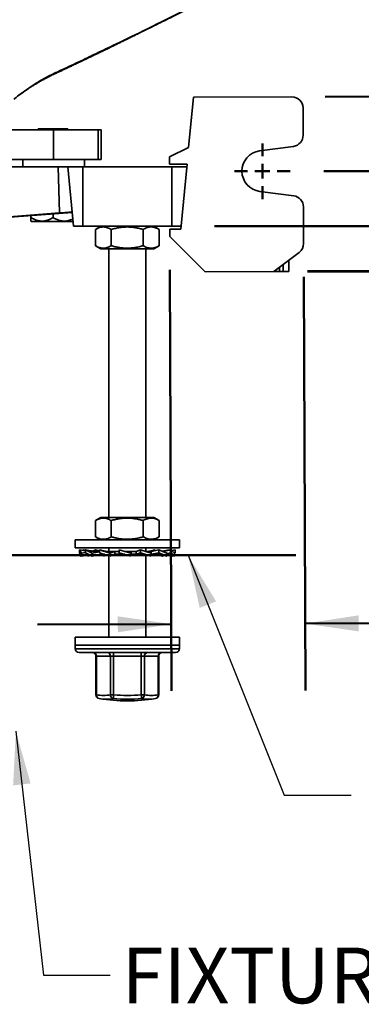
# Model space of a CAD drawing. Units: inches. Extents: x 0.2 to 8.4, y 0.1 to 10.9.
# Drawn here: x 3.4 to 4.1, y 5.7 to 7.5 of the extents above; entities that cross this region are included whole.
import ezdxf

# ---------------------------------------------------------------- set-up
doc = ezdxf.new("R2010")
doc.units = ezdxf.units.IN
doc.header["$MEASUREMENT"] = 0
doc.layers.add('WALL', color=7, linetype='Continuous', lineweight=50)
doc.styles.add('SLDTEXTSTYLE0', font='TXT', dxfattribs={"width": 0.605})
doc.dimstyles.new('SLDDIMSTYLE10', dxfattribs={"dimtxt": 0.101115, "dimasz": 0.1, "dimexe": 0, "dimexo": 0.0625, "dimgap": 0.025279, "dimtad": 0, "dimtih": 1, "dimtoh": 1, "dimdec": 6, "dimlfac": 9, "dimrnd": 1e-09, "dimzin": 12, "dimdsep": 46, "dimlunit": 5, "dimtxsty": 'SLDTEXTSTYLE0', "dimsah": 1, "dimcen": 0.09, "dimadec": 0, "dimazin": 3, "dimtfac": 1, "dimtdec": 3, "dimtmove": 0, "dimatfit": 0, "dimfxl": 0, "dimfrac": 2, "dimtolj": 1, "dimtzin": 12, "dimarcsym": 0})
doc.dimstyles.new('SLDDIMSTYLE5', dxfattribs={"dimtxt": 0.18, "dimasz": 0.1, "dimexe": 0, "dimexo": 0.0625, "dimgap": 0, "dimtad": 0, "dimtih": 1, "dimtoh": 1, "dimdec": 0, "dimrnd": 1e-09, "dimzin": 0, "dimdsep": 46, "dimlunit": 5, "dimtxsty": 'Standard', "dimsah": 1, "dimcen": 0.09, "dimadec": 0, "dimazin": 0, "dimtfac": 0.1, "dimtdec": 0, "dimtofl": 0, "dimtmove": 0, "dimatfit": 3, "dimfxl": 0, "dimfrac": 2, "dimtolj": 1, "dimtzin": 0, "dimarcsym": 0})
doc.dimstyles.new('SLDDIMSTYLE8', dxfattribs={"dimtxt": 0.101115, "dimasz": 0.1, "dimexe": 0, "dimexo": 0.0625, "dimgap": 0.025279, "dimtad": 0, "dimtih": 1, "dimtoh": 1, "dimdec": 0, "dimlfac": 9, "dimrnd": 1e-09, "dimzin": 12, "dimdsep": 46, "dimlunit": 5, "dimtxsty": 'SLDTEXTSTYLE0', "dimsah": 1, "dimcen": 0.09, "dimadec": 0, "dimazin": 3, "dimtfac": 1, "dimtdec": 3, "dimtmove": 0, "dimatfit": 0, "dimfxl": 0, "dimfrac": 2, "dimtolj": 1, "dimtzin": 12, "dimarcsym": 0})
doc.dimstyles.new('SLDDIMSTYLE9', dxfattribs={"dimtxt": 0.101115, "dimasz": 0.1, "dimexe": 0, "dimexo": 0.0625, "dimgap": 0.025279, "dimtad": 0, "dimtih": 1, "dimtoh": 1, "dimdec": 6, "dimlfac": 9, "dimrnd": 1e-09, "dimzin": 12, "dimdsep": 46, "dimlunit": 5, "dimtxsty": 'SLDTEXTSTYLE0', "dimsah": 1, "dimcen": 0.09, "dimadec": 0, "dimazin": 3, "dimtfac": 1, "dimtdec": 3, "dimtmove": 0, "dimatfit": 0, "dimfxl": 0, "dimfrac": 2, "dimtolj": 1, "dimtzin": 12, "dimarcsym": 0})

# ---------------------------------------------------------------- blocks, each defined once
blk = doc.blocks.new('_D_10')
at = {"layer": 'WALL'}
for p, q in [((5.422, 7.3721), (5.421, 7.6221)), ((4.0077, 7.3664), (5.547, 7.3726)), ((5.3455, 7.2089), (5.3108, 7.2089)), ((5.3108, 7.2089), (5.3108, 7.0536)), ((5.4998, 7.2089), (5.5345, 7.2089)), ((5.5345, 7.2089), (5.5345, 7.0536)), ((5.3108, 7.0536), (5.3455, 7.0536)), ((5.5345, 7.0536), (5.4998, 7.0536)), ((3.9743, 7.0399), (5.5483, 7.0462)), ((5.4233, 7.0457), (5.4243, 6.7957))]:
    blk.add_line(p, q, dxfattribs=at)
for points in [[(5.422, 7.3721), (5.4366, 7.4722), (5.4066, 7.4721)], [(5.4233, 7.0457), (5.4087, 6.9457), (5.4387, 6.9458)]]:
    blk.add_solid(points, dxfattribs=at)
at = {"layer": 'WALL', "attachment_point": 1, "style": 'SLDTEXTSTYLE0'}
for s, insert, char_height in [('3', (5.3841, 7.3664), 0.1042), ('75', (5.3455, 7.1879), 0.10417)]:
    blk.add_mtext(s, dxfattribs=dict(at, insert=insert, char_height=char_height))
blk = doc.blocks.new('_D_11')
at = {"layer": 'WALL'}
for p, q in [((4.9762, 7.2271), (4.9762, 7.4771)), ((4.0048, 7.2271), (5.1012, 7.2271)), ((3.9743, 7.0397), (5.1012, 7.0397)), ((4.9762, 6.5428), (4.9762, 7.0397)), ((5.1012, 6.5428), (4.9762, 6.5428)), ((5.2863, 6.5428), (5.2516, 6.5428)), ((5.2516, 6.5428), (5.2516, 6.3875)), ((5.4406, 6.5428), (5.4753, 6.5428)), ((5.4753, 6.5428), (5.4753, 6.3875)), ((5.2516, 6.3875), (5.2863, 6.3875)), ((5.4753, 6.3875), (5.4406, 6.3875))]:
    blk.add_line(p, q, dxfattribs=at)
for points in [[(4.9762, 7.2271), (4.9912, 7.3271), (4.9612, 7.3271)], [(4.9762, 7.0397), (4.9612, 6.9397), (4.9912, 6.9397)]]:
    blk.add_solid(points, dxfattribs=at)
at = {"layer": 'WALL', "char_height": 0.10417, "attachment_point": 1, "style": 'SLDTEXTSTYLE0'}
for s, insert in [('1 5/8', (5.2091, 6.7002)), ('43', (5.2863, 6.5218))]:
    blk.add_mtext(s, dxfattribs=dict(at, insert=insert))
blk = doc.blocks.new('_D_12')
at = {"layer": 'WALL'}
for p, q in [((3.7173, 7.0423), (3.7205, 6.255)), ((3.9674, 7.0295), (3.9705, 6.256)), ((3.72, 6.38), (3.47, 6.379)), ((3.97, 6.381), (4.2324, 6.3821)), ((4.3712, 6.3829), (4.3365, 6.3829)), ((4.3365, 6.3829), (4.3365, 6.2277)), ((4.5255, 6.3829), (4.5603, 6.3829)), ((4.5603, 6.3829), (4.5603, 6.2277)), ((4.3365, 6.2277), (4.3712, 6.2277)), ((4.5603, 6.2277), (4.5255, 6.2277))]:
    blk.add_line(p, q, dxfattribs=at)
for points in [[(3.72, 6.38), (3.6199, 6.3946), (3.62, 6.3646)], [(3.97, 6.381), (4.07, 6.3664), (4.0699, 6.3964)]]:
    blk.add_solid(points, dxfattribs=at)
at = {"layer": 'WALL', "char_height": 0.10417, "attachment_point": 1, "style": 'SLDTEXTSTYLE0'}
for s, insert in [('2 1/4', (4.2941, 6.5404)), ('57', (4.3712, 6.3619))]:
    blk.add_mtext(s, dxfattribs=dict(at, insert=insert))
blk = doc.blocks.new('_D_14')
at = {"layer": 'WALL'}
for p, q in [((4.2112, 7.124), (4.2112, 7.374)), ((3.8008, 7.124), (4.3362, 7.124)), ((4.002, 7.0398), (4.3362, 7.0398)), ((4.2112, 6.8144), (4.2112, 7.0398)), ((4.3362, 6.8144), (4.2112, 6.8144)), ((4.5136, 6.8144), (4.4789, 6.8144)), ((4.4789, 6.8144), (4.4789, 6.6591)), ((4.6679, 6.8144), (4.7027, 6.8144)), ((4.7027, 6.8144), (4.7027, 6.6591)), ((4.4789, 6.6591), (4.5136, 6.6591)), ((4.7027, 6.6591), (4.6679, 6.6591))]:
    blk.add_line(p, q, dxfattribs=at)
for points in [[(4.2112, 7.124), (4.2262, 7.224), (4.1962, 7.224)], [(4.2112, 7.0398), (4.1962, 6.9398), (4.2262, 6.9398)]]:
    blk.add_solid(points, dxfattribs=at)
at = {"layer": 'WALL', "char_height": 0.10417, "attachment_point": 1, "style": 'SLDTEXTSTYLE0'}
for s, insert in [('3/4', (4.4943, 6.9719)), ('19', (4.5136, 6.7934))]:
    blk.add_mtext(s, dxfattribs=dict(at, insert=insert))
blk = doc.blocks.new('SW_CENTERMARKSYMBOL_1')
at = {"layer": 'WALL', "color": 0}
for p, q in [((0, 0.0278), (0, 0.0521)), ((-0.0278, 0), (-0.0521, 0)), ((0, 0), (-0.0139, 0)), ((0, 0), (0, 0.0139)), ((0, 0), (0, -0.0139)), ((0, 0), (0.0139, 0)), ((0.0278, 0), (0.0521, 0)), ((0, -0.0278), (0, -0.0521))]:
    blk.add_line(p, q, dxfattribs=at)

msp = doc.modelspace()

# ---------------------------------------------------------------- linework, layer by layer
at = {"color": 7, "linetype": 'Continuous', "lineweight": 35}
for p, q in [((3.76114273, 7.36543863), (3.94516901, 7.36617956)), ((3.7522773, 7.27165218), (3.76114273, 7.36543863)), ((3.96629212, 7.29424984), (3.96608606, 7.34543027)), ((3.39315277, 7.30457888), (3.49966049, 7.30457888)), ((3.47104758, 7.30635666), (3.47104758, 7.30457888)), ((3.47104758, 7.30635666), (3.49882535, 7.30635666)), ((3.49882535, 7.30635666), (3.52660313, 7.30635666)), ((3.49966049, 7.30457888), (3.49966049, 7.24902333)), ((3.49966049, 7.30457888), (3.5829896, 7.30457888)), ((3.52660313, 7.30457888), (3.52660313, 7.30635666)), ((3.5829896, 7.30457888), (3.5829896, 7.24902333)), ((3.5829896, 7.30457888), (3.58910313, 7.30457888)), ((3.58910313, 7.30457888), (3.58910313, 7.24902333)), ((3.71645156, 7.25414668), (3.7522773, 7.27165218)), ((3.88502145, 7.26491354), (3.94826894, 7.27352301)), ((3.39315277, 7.24902333), (3.49966049, 7.24902333)), ((3.44249207, 7.23513444), (3.44249207, 7.24902333)), ((3.49966049, 7.24902333), (3.5829896, 7.24902333)), ((3.55785313, 7.23513444), (3.55785313, 7.24902333)), ((3.5829896, 7.24902333), (3.58910313, 7.24902333)), ((3.71650747, 7.24025791), (3.71645156, 7.25414668)), ((3.74932215, 7.24039003), (3.71650747, 7.24025791)), ((3.73782993, 7.11881499), (3.74932215, 7.24039003)), ((3.50832591, 7.23513444), (3.30197099, 7.23513444)), ((3.5111131, 7.14892514), (3.50832591, 7.23513444)), ((3.52660313, 7.23513444), (3.50832591, 7.23513444)), ((3.53710622, 7.12402333), (3.52660313, 7.23513444)), ((3.55438091, 7.23513444), (3.52660313, 7.23513444)), ((3.55438091, 7.12402333), (3.55438091, 7.23513444)), ((3.72104758, 7.23513444), (3.55438091, 7.23513444)), ((3.72104758, 7.12402333), (3.72104758, 7.23513444)), ((3.74882535, 7.23513444), (3.72104758, 7.23513444)), ((3.94864113, 7.18108254), (3.88532636, 7.18918244)), ((3.18547579, 7.12402333), (3.5111131, 7.14892514)), ((3.53464661, 7.15004329), (3.19254194, 7.12401331)), ((3.49882535, 7.14025281), (3.49882535, 7.14731773)), ((3.96683062, 7.1605015), (3.96710658, 7.0919601)), ((3.45715869, 7.14025281), (3.45715869, 7.1441474)), ((3.45715869, 7.13380076), (3.45826839, 7.13268999)), ((3.45826839, 7.13268999), (3.49882535, 7.13268999)), ((3.49882535, 7.13268999), (3.53628698, 7.13268999)), ((3.55438091, 7.12402333), (3.53710622, 7.12402333)), ((3.72104758, 7.12402333), (3.55438091, 7.12402333)), ((3.57805531, 7.08769879), (3.57805531, 7.11812565)), ((3.5882698, 7.12402333), (3.57820315, 7.11821135)), ((3.60765472, 7.08769879), (3.60765472, 7.11812565)), ((3.66731366, 7.08769879), (3.66731366, 7.11812565)), ((3.69722533, 7.11821135), (3.68715869, 7.12402333)), ((3.69737318, 7.11812565), (3.6972215, 7.11820471)), ((3.69737318, 7.08769879), (3.69737318, 7.11812565)), ((3.71699676, 7.11873112), (3.73782993, 7.11881499)), ((3.71705268, 7.10484234), (3.71699676, 7.11873112)), ((3.73832226, 7.12402333), (3.72104758, 7.12402333)), ((3.78328999, 7.03913627), (3.71705268, 7.10484234)), ((3.57820366, 7.08761279), (3.5882698, 7.08180111)), ((3.68715869, 7.08180111), (3.5882698, 7.08180111)), ((3.60299202, 7.08180111), (3.60299202, 6.57957888)), ((3.67243647, 6.57957888), (3.67243647, 7.08180111)), ((3.68715869, 7.08180111), (3.69722482, 7.08761279)), ((3.69722148, 7.08761859), (3.69737318, 7.08769879)), ((3.91176117, 7.03965352), (3.95884041, 7.07526002)), ((3.93945484, 7.06059852), (3.93953872, 7.03976535)), ((3.78328999, 7.03913627), (3.91176117, 7.03965352)), ((3.92217775, 7.03969546), (3.91176117, 7.03965352)), ((3.92912214, 7.03972342), (3.92217775, 7.03969546)), ((3.93953872, 7.03976535), (3.92912214, 7.03972342)), ((3.5882698, 6.57957888), (3.57820315, 6.5737669)), ((3.68715869, 6.57957888), (3.5882698, 6.57957888)), ((3.69722533, 6.5737669), (3.68715869, 6.57957888)), ((3.57805531, 6.54325434), (3.57805531, 6.5736812)), ((3.60765472, 6.54325434), (3.60765472, 6.5736812)), ((3.66731366, 6.54325434), (3.66731366, 6.5736812)), ((3.69737318, 6.5736812), (3.6972215, 6.57376027)), ((3.69737318, 6.54325434), (3.69737318, 6.5736812)), ((3.54049202, 6.53735666), (3.54049202, 6.52235666)), ((3.73493647, 6.53735666), (3.54049202, 6.53735666)), ((3.57820366, 6.54316835), (3.5882698, 6.53735666)), ((3.68715869, 6.53735666), (3.69722482, 6.54316835)), ((3.69722148, 6.54317415), (3.69737318, 6.54325434)), ((3.73493647, 6.52235666), (3.73493647, 6.53735666)), ((3.73493647, 6.52235666), (3.54049202, 6.52235666)), ((3.55234899, 6.5125893), (3.5485487, 6.51893444)), ((3.5485487, 6.51893444), (3.5593774, 6.51710699)), ((3.5485487, 6.51893444), (3.5485487, 6.51361291)), ((3.55444977, 6.51793857), (3.55538033, 6.51893444)), ((3.55538033, 6.51893444), (3.5593774, 6.51824434)), ((3.57215434, 6.5125893), (3.5593774, 6.51893444)), ((3.5593774, 6.51893444), (3.56878976, 6.51700785)), ((3.5593774, 6.51893444), (3.5593774, 6.51361291)), ((3.57261363, 6.51634735), (3.5785192, 6.51893444)), ((3.5785192, 6.51893444), (3.58572168, 6.51733789)), ((3.60494464, 6.5125893), (3.58572168, 6.51893444)), ((3.58572168, 6.51893444), (3.58572168, 6.51361291)), ((3.60299202, 6.52235666), (3.60299202, 6.51571622)), ((3.64422536, 6.5125893), (3.62236371, 6.51893444)), ((3.62236371, 6.51893444), (3.62236371, 6.51361291)), ((3.66204611, 6.51893444), (3.65438589, 6.51565666)), ((3.66204611, 6.51893444), (3.66204611, 6.51361291)), ((3.68221647, 6.5125893), (3.66204611, 6.51893444)), ((3.67243647, 6.51566587), (3.67243647, 6.52235666)), ((3.68970681, 6.51893444), (3.68027403, 6.51565666)), ((3.69690928, 6.51893444), (3.68212235, 6.51565666)), ((3.68829992, 6.51847005), (3.68970681, 6.51893444)), ((3.68970681, 6.51893444), (3.68970681, 6.51733789)), ((3.71139337, 6.5125893), (3.69690928, 6.51893444)), ((3.69690928, 6.51893444), (3.69690928, 6.51361291)), ((3.71605108, 6.51893444), (3.70300496, 6.51626406)), ((3.72004815, 6.51893444), (3.70345059, 6.51606884)), ((3.71605108, 6.51893444), (3.71605108, 6.51824434)), ((3.72597722, 6.5125893), (3.72004815, 6.51893444)), ((3.72004815, 6.51893444), (3.72004815, 6.51361291)), ((3.72687978, 6.51893444), (3.72097871, 6.51793857)), ((3.72687978, 6.51893444), (3.72687978, 6.51361291)), ((3.5485487, 6.51361291), (3.55234899, 6.50726777)), ((3.54945127, 6.50726777), (3.54945127, 6.51210595)), ((3.54945127, 6.50726777), (3.55207743, 6.50772118)), ((3.55234899, 6.5125893), (3.5593774, 6.51369927)), ((3.55234899, 6.50726777), (3.55234899, 6.5125893)), ((3.55234899, 6.50726777), (3.56713103, 6.50976239)), ((3.5593774, 6.51361291), (3.57215434, 6.50726777)), ((3.56403511, 6.50726777), (3.56403511, 6.50923992)), ((3.56403511, 6.50726777), (3.56964867, 6.50851211)), ((3.57215434, 6.5125893), (3.58572168, 6.51518809)), ((3.57215434, 6.50726777), (3.57215434, 6.5125893)), ((3.57215434, 6.50726777), (3.58816793, 6.51054555)), ((3.58572168, 6.51565666), (3.5810899, 6.51565666)), ((3.58572168, 6.51361291), (3.60494464, 6.50726777)), ((3.58796474, 6.51054555), (3.58796474, 6.51287252)), ((3.59501443, 6.51054555), (3.58796474, 6.51054555)), ((3.59321202, 6.50726777), (3.59321202, 6.51054555)), ((3.59321202, 6.50726777), (3.5983213, 6.50945401)), ((3.59589969, 6.50811325), (3.59321202, 6.50726777)), ((3.60299202, 6.50791229), (3.60299202, 6.35568999)), ((3.62236371, 6.51565666), (3.60455369, 6.51565666)), ((3.60494464, 6.5125893), (3.61425773, 6.51561774)), ((3.60494464, 6.50726777), (3.60494464, 6.5125893)), ((3.60494464, 6.50726777), (3.61437742, 6.51054555)), ((3.61425773, 6.51054555), (3.61425773, 6.51561774)), ((3.63293206, 6.51054555), (3.61425773, 6.51054555)), ((3.62236371, 6.51361291), (3.64422536, 6.50726777)), ((3.62236371, 6.51361291), (3.62333493, 6.51058447)), ((3.63452292, 6.51567323), (3.63273747, 6.51592355)), ((3.65448308, 6.51565666), (3.63458534, 6.51565666)), ((3.64422536, 6.5125893), (3.64519657, 6.51561774)), ((3.64422536, 6.50726777), (3.64422536, 6.5125893)), ((3.64422536, 6.50726777), (3.64520905, 6.51054555)), ((3.64519657, 6.51054555), (3.64519657, 6.51561774)), ((3.66456783, 6.51054555), (3.64519657, 6.51054555)), ((3.65448308, 6.51565666), (3.65448308, 6.51058447)), ((3.66204611, 6.51361291), (3.65448308, 6.51058447)), ((3.66204611, 6.51361291), (3.68221647, 6.50726777)), ((3.67243647, 6.35568999), (3.67243647, 6.50983458)), ((3.67600077, 6.50908881), (3.67243647, 6.50791229)), ((3.68230997, 6.51565666), (3.67246573, 6.51565666)), ((3.67465344, 6.51561774), (3.67263125, 6.51560459)), ((3.68221647, 6.5125893), (3.67465344, 6.51561774)), ((3.68221647, 6.50726777), (3.68221647, 6.5125893)), ((3.6899566, 6.51054555), (3.68221647, 6.51054555)), ((3.68230997, 6.51565666), (3.68230997, 6.51058447)), ((3.69690928, 6.51361291), (3.68230997, 6.51058447)), ((3.70327415, 6.50726777), (3.68726056, 6.51054555)), ((3.69690928, 6.51361291), (3.71139337, 6.50726777)), ((3.70577982, 6.50851211), (3.70327415, 6.50726777)), ((3.71139337, 6.50726777), (3.70408869, 6.50888698)), ((3.72004815, 6.51361291), (3.71139337, 6.51221457)), ((3.71139337, 6.50726777), (3.71139337, 6.5125893)), ((3.72597722, 6.50726777), (3.71139337, 6.5097857)), ((3.7230795, 6.50726777), (3.71139337, 6.50923992)), ((3.72004815, 6.51361291), (3.72597722, 6.50726777)), ((3.72335106, 6.50772118), (3.7230795, 6.50726777)), ((3.72687978, 6.51361291), (3.72525979, 6.51335707)), ((3.72687978, 6.51361291), (3.72597722, 6.51210595)), ((3.72597722, 6.50726777), (3.72597722, 6.5125893)), ((3.54049202, 6.35568999), (3.54049202, 6.34068999)), ((3.73362869, 6.35568999), (3.54049202, 6.35568999)), ((3.73493647, 6.35568999), (3.73362869, 6.35568999)), ((3.73493647, 6.34068999), (3.73493647, 6.35568999)), ((3.54049202, 6.34068999), (3.54049202, 6.33374555)), ((3.73362869, 6.34068999), (3.54049202, 6.34068999)), ((3.54049202, 6.34068999), (3.63771424, 6.34068999)), ((3.63771424, 6.34068999), (3.73493647, 6.34068999)), ((3.73493647, 6.34068999), (3.73362869, 6.34068999)), ((3.73493647, 6.33374555), (3.73493647, 6.34068999)), ((3.54743647, 6.32680111), (3.63771424, 6.32680111)), ((3.57912954, 6.31985666), (3.57912954, 6.24757893)), ((3.6060947, 6.31985666), (3.58007544, 6.31985666)), ((3.58007544, 6.31985666), (3.58007544, 6.24757893)), ((3.6060947, 6.31985666), (3.61212417, 6.31985666)), ((3.6060947, 6.24757893), (3.6060947, 6.31985666)), ((3.66376443, 6.31985666), (3.61212417, 6.31985666)), ((3.61212417, 6.31985666), (3.61212417, 6.24757893)), ((3.63771424, 6.32680111), (3.72799202, 6.32680111)), ((3.66376443, 6.31985666), (3.66976297, 6.31985666)), ((3.66376443, 6.24757893), (3.66376443, 6.31985666)), ((3.66976297, 6.31985666), (3.66976297, 6.24757893)), ((3.69538397, 6.31985666), (3.66976297, 6.31985666)), ((3.69538397, 6.24757893), (3.69538397, 6.31985666)), ((3.69629895, 6.24757893), (3.69629895, 6.31985666)), ((3.6060947, 6.24757893), (3.61212417, 6.24757893)), ((3.66376443, 6.24757893), (3.66976297, 6.24757893)), ((3.58497525, 6.24072195), (3.58510944, 6.2407004)), ((3.69045323, 6.24072195), (3.69031905, 6.2407004))]:
    msp.add_line(p, q, dxfattribs=at)
at = {"color": 8, "linetype": 'Continuous', "lineweight": 35}
for p, q in [((3.92214629, 7.04750789), (3.92217775, 7.03969546)), ((3.92912214, 7.03972342), (3.92906971, 7.05274414)), ((3.54049202, 6.33374555), (3.63771424, 6.33374555)), ((3.57912954, 6.31985666), (3.58007544, 6.31985666)), ((3.63771424, 6.33374555), (3.73493647, 6.33374555)), ((3.69538397, 6.31985666), (3.69629895, 6.31985666)), ((3.57912954, 6.24757893), (3.58007544, 6.24757893)), ((3.69538397, 6.24757893), (3.69629895, 6.24757893))]:
    msp.add_line(p, q, dxfattribs=at)
at = {"color": 7, "linetype": 'Continuous', "lineweight": 35}
for centre, radius, start, end in [((3.94525289, 7.34534639), 0.02083333, 0.23068276, 90.23068276), ((3.94545895, 7.29416596), 0.02083333, 277.75165098, 0.23068276), ((3.8901731, 7.22706812), 0.03819444, 97.75165098, 262.70971453), ((3.94599745, 7.16041763), 0.02083333, 0.23068276, 82.70971453), ((3.94627341, 7.09187623), 0.02083333, 307.1005804, 0.23068276), ((3.54743647, 6.33374555), 0.00694444, 180, 270), ((3.57218509, 6.31985666), 0.00694444, 0, 90), ((3.57356665, 6.3202974), 0.00652369, 356.12615426, 85.51412929), ((3.59958592, 6.3202974), 0.00652369, 356.12615426, 85.51412929), ((4.00205279, 6.32159274), 0.38993249, 179.23467171, 180.25509594), ((4.05369305, 6.32159274), 0.38993249, 179.23467171, 180.25509594), ((3.67628464, 6.32028401), 0.00653565, 94.31904497, 183.74910553), ((3.70190564, 6.32028401), 0.00653565, 94.31904497, 183.74910553), ((3.70324339, 6.31985666), 0.00694444, 90, 180), ((3.72799202, 6.33374555), 0.00694444, 270, 0), ((3.58607398, 6.24757893), 0.00694444, 180, 260.8268453), ((3.58640406, 6.24692207), 0.00636262, 174.07442238, 257.02282108), ((3.59308507, 6.32907325), 0.08252621, 260.92991985, 279.07008015), ((3.61309986, 6.24755314), 0.00700521, 179.78906611, 257.20207794), ((3.09094803, 6.28790983), 0.5227343, 354.82078798, 355.57501893), ((3.6379443, 6.56985026), 0.32330402, 265.4192909, 274.5807091), ((3.14393101, 6.20450566), 0.52161489, 3.98131258, 4.73669401), ((3.66275621, 6.24755946), 0.00700679, 282.62022907, 0.15920408), ((3.68257347, 6.32658449), 0.08003741, 260.78983049, 279.21016951), ((3.68904339, 6.24693704), 0.00637299, 282.78079438, 5.78061598), ((3.68935451, 6.24757893), 0.00694444, 279.1731547, 0), ((3.59826168, 6.3239502), 0.08428209, 260.92991985, 279.07008015), ((3.63771424, 6.56985666), 0.33333333, 260.91994071, 279.08005929), ((3.63791761, 6.56985013), 0.33018283, 265.4192909, 274.5807091)]:
    msp.add_arc(centre, radius, start, end, dxfattribs=at)
at = {"color": 8, "linetype": 'Continuous', "lineweight": 35}
msp.add_arc((3.6773699, 6.32140444), 0.0817363, 260.78956449, 279.1155403, dxfattribs=at)
at = {"color": 7, "linetype": 'Continuous', "lineweight": 35}
msp.add_ellipse((3.49859717, 7.14892514), major_axis=(0.03592681, 0.00241543), ratio=0.0248592348, start_param=5.0665518422, end_param=6.2838595764, dxfattribs=at)
at = {"color": 8, "linetype": 'Continuous', "lineweight": 35}
for points, knots in [([(3.85986582, 7.58582103), (3.8429747, 7.57726475), (3.80960059, 7.56035894), (3.7596888, 7.53524595), (3.71011566, 7.51049892), (3.66044461, 7.48597382), (3.6155402, 7.46409779), (3.57541386, 7.44485122), (3.54796608, 7.43180858), (3.52828466, 7.42265234), (3.51645131, 7.41718652), (3.50465852, 7.41161492), (3.49295872, 7.40583476), (3.48140482, 7.3997403), (3.4701022, 7.39322843), (3.45908767, 7.38627561), (3.44829754, 7.37896409), (3.43778558, 7.37118987), (3.43021779, 7.36539009), (3.42633496, 7.36199608), (3.42574518, 7.36148054)], [0, 0, 0, 0, 0.1161180881, 0.22943055, 0.3427428865, 0.4560637383, 0.5693843562, 0.6493382819, 0.7292921198, 0.7559670145, 0.7826646424, 0.8093589338, 0.83603108, 0.8626775824, 0.8893183752, 0.9157121987, 0.942105659, 0.9686739606, 0.9952416821, 1, 1, 1, 1]), ([(3.50642193, 7.41251746), (3.50642201, 7.41251749), (3.51806612, 7.41791731), (3.54130571, 7.42876798), (3.57604671, 7.44520817), (3.6213348, 7.46693561), (3.67709961, 7.4941676), (3.74324658, 7.52702054), (3.80413157, 7.55762026), (3.84296367, 7.57728389), (3.85982063, 7.58581984)], [0, 0, 0, 0, 0.00000066, 0.0977459482, 0.1954941502, 0.2932414502, 0.4808533039, 0.6684682399, 0.8560825323, 1, 1, 1, 1])]:
    msp.add_open_spline(points, degree=3, knots=knots, dxfattribs=at)
at = {"color": 7, "linetype": 'Continuous', "lineweight": 35}
for points, knots in [([(3.43664041, 7.37023642), (3.43725745, 7.37069103), (3.43893925, 7.3719301), (3.44182239, 7.37400764), (3.44543366, 7.376555), (3.4494304, 7.37929821), (3.45356046, 7.38205079), (3.45756464, 7.38464144), (3.46118677, 7.38692328), (3.46439668, 7.38889824), (3.46718326, 7.39057784), (3.469463, 7.39192807), (3.47128982, 7.39299528), (3.47278236, 7.39385802), (3.47433048, 7.39474452), (3.47621323, 7.39581106), (3.47864303, 7.39716776), (3.4816398, 7.398811), (3.48514214, 7.40069023), (3.48888602, 7.40264996), (3.49304793, 7.4047748), (3.49727928, 7.40687538), (3.50145648, 7.40889234), (3.50509932, 7.41060031), (3.50840508, 7.41214766), (3.51243557, 7.41403849), (3.51737394, 7.41635924), (3.52337588, 7.41918687), (3.52982816, 7.42223423), (3.53694944, 7.42560665), (3.54462886, 7.42925407), (3.55283559, 7.43316383), (3.5615392, 7.43732328), (3.5701722, 7.44146255), (3.57853076, 7.44548242), (3.58613573, 7.44914976), (3.59301885, 7.45247734), (3.5989488, 7.4553501), (3.60396845, 7.45778604), (3.6083433, 7.45991221), (3.61207247, 7.46172686), (3.61515518, 7.4632285), (3.61782327, 7.46452925), (3.62040415, 7.46578842), (3.62325494, 7.46718038), (3.62649992, 7.46876623), (3.63016775, 7.47056053), (3.63425105, 7.47256032), (3.63964476, 7.47520507), (3.64641508, 7.47853042), (3.65463658, 7.48257716), (3.66371779, 7.48705701), (3.67369217, 7.49198924), (3.68459363, 7.49739355), (3.69622333, 7.50317373), (3.70858528, 7.50933377), (3.72032893, 7.51520085), (3.73133734, 7.52071251), (3.74147531, 7.52579746), (3.751783, 7.53097648), (3.76201554, 7.53612659), (3.77194884, 7.5411341), (3.78153478, 7.54597367), (3.79185469, 7.55119104), (3.80280136, 7.55673384), (3.81426592, 7.56254873), (3.82506211, 7.56803373), (3.83524908, 7.57321775), (3.8448122, 7.57809346), (3.85298898, 7.58226919), (3.85793994, 7.58480541), (3.8599256, 7.5858226)], [0, 0, 0, 0, 0.0048128845, 0.0131178953, 0.0225089302, 0.0330079692, 0.0442942585, 0.0546526515, 0.0639312982, 0.0721191076, 0.0792069677, 0.0851876374, 0.0894952088, 0.0931349249, 0.096526015, 0.1012284615, 0.1073939307, 0.1148793268, 0.123788606, 0.1336510799, 0.1428143037, 0.154448776, 0.1643793376, 0.1726278892, 0.1799172181, 0.1872613822, 0.200539658, 0.2140456585, 0.2286989338, 0.2451062599, 0.2632749785, 0.2818286834, 0.3019308416, 0.3235891617, 0.3417035212, 0.359946513, 0.3764087494, 0.3895351456, 0.4011740341, 0.4113215927, 0.419974466, 0.4271297782, 0.4327851488, 0.4385574102, 0.4451154854, 0.4526567977, 0.4611831426, 0.4706965544, 0.481143805, 0.4988232092, 0.5179640832, 0.5385733201, 0.5622925572, 0.5877158689, 0.6148539059, 0.6437180907, 0.6743206295, 0.6971767469, 0.7209256671, 0.7454544, 0.7695260271, 0.7928067821, 0.815292948, 0.8369808393, 0.8654915711, 0.8924770558, 0.9179285644, 0.941837937, 0.9646378727, 0.985817416, 1, 1, 1, 1]), ([(3.42658938, 7.36230826), (3.42658945, 7.36230831), (3.4269042, 7.36256936), (3.4305731, 7.36559833), (3.43771172, 7.37125361), (3.44824126, 7.37898442), (3.45905246, 7.386339), (3.4693392, 7.39281306), (3.47900636, 7.39847961), (3.48801053, 7.4034279), (3.49714539, 7.40812338), (3.50331807, 7.41108239), (3.50642185, 7.41251742), (3.50642193, 7.41251746)], [0, 0, 0, 0, 0.0000027617, 0.0129097936, 0.1502334622, 0.2875600818, 0.4258286652, 0.5640991909, 0.6728774796, 0.7816562243, 0.8908266048, 0.9999972386, 1, 1, 1, 1]), ([(3.45715869, 7.14025281), (3.45715869, 7.13925376), (3.45715869, 7.13764267), (3.45715869, 7.13592913), (3.45715869, 7.13478889), (3.45715869, 7.1340713), (3.45715869, 7.13375604), (3.45715869, 7.13382142), (3.45715869, 7.13383086)], [0, 0, 0, 0, 0.2782600664, 0.4487273868, 0.6191422286, 0.794776506, 0.9703672708, 1, 1, 1, 1]), ([(3.49882535, 7.14025281), (3.49741164, 7.13947099), (3.49458485, 7.1379077), (3.49011715, 7.136001), (3.48546054, 7.13457373), (3.48113417, 7.13386673), (3.47728307, 7.13375115), (3.47390964, 7.13400614), (3.47053399, 7.13462539), (3.46655622, 7.13576139), (3.46205203, 7.13756511), (3.45879482, 7.13935416), (3.45715869, 7.14025281)], [0, 0, 0, 0, 0.1080043202, 0.215959236, 0.3277780367, 0.4395210177, 0.5162399372, 0.59296115, 0.6722222341, 0.7515030262, 0.87517725, 1, 1, 1, 1]), ([(3.53580341, 7.13780568), (3.5344823, 7.13720947), (3.53164932, 7.13593096), (3.52712451, 7.13458116), (3.52280131, 7.13386542), (3.51894963, 7.13375145), (3.51557634, 7.13400606), (3.51220065, 7.13462541), (3.50822289, 7.13576138), (3.50371869, 7.13756512), (3.50046149, 7.13935416), (3.49882535, 7.14025281)], [0, 0, 0, 0, 0.1108136538, 0.2376281708, 0.3643567002, 0.4513641861, 0.5383742728, 0.6282648462, 0.7181777704, 0.8584376092, 1, 1, 1, 1]), ([(3.57820698, 7.11820471), (3.57943548, 7.11887891), (3.58194252, 7.12025478), (3.58582949, 7.12174381), (3.58984163, 7.12265337), (3.59370852, 7.12283313), (3.59736645, 7.1223662), (3.60081862, 7.12140939), (3.60425517, 7.12000587), (3.60652146, 7.11875243), (3.60765472, 7.11812565)], [0, 0, 0, 0, 0.1277584599, 0.2607208006, 0.396657631, 0.5325699311, 0.6483633293, 0.7641747899, 0.8820759961, 1, 1, 1, 1]), ([(3.60765472, 7.11812565), (3.61023226, 7.11882814), (3.6153866, 7.12023292), (3.62332383, 7.12174441), (3.63141069, 7.12265321), (3.63920454, 7.12283317), (3.64657727, 7.12236619), (3.65353523, 7.12140938), (3.66046174, 7.12000587), (3.66502954, 7.11875243), (3.66731366, 7.11812565)], [0, 0, 0, 0, 0.1323068739, 0.2645763384, 0.3998048157, 0.5350088906, 0.6501981109, 0.7654052994, 0.8826913104, 1, 1, 1, 1]), ([(3.66731366, 7.11812565), (3.66861236, 7.11882814), (3.6712094, 7.12023292), (3.67520861, 7.1217444), (3.67928321, 7.12265321), (3.68321018, 7.12283317), (3.68692498, 7.12236619), (3.69043081, 7.12140939), (3.69392078, 7.12000587), (3.69622231, 7.11875243), (3.69737318, 7.11812565)], [0, 0, 0, 0, 0.1323064471, 0.2645754854, 0.3998035026, 0.5350071176, 0.6501967671, 0.7654043848, 0.882690853, 1, 1, 1, 1]), ([(3.60765472, 7.08769879), (3.6063759, 7.0869963), (3.60381861, 7.08559151), (3.59988061, 7.08408003), (3.59586838, 7.08317121), (3.59200152, 7.08299131), (3.58834356, 7.08345811), (3.58489147, 7.08441555), (3.58150591, 7.08579575), (3.57928991, 7.08702022), (3.57820701, 7.08761859)], [0, 0, 0, 0, 0.1330006978, 0.2659637906, 0.4019013897, 0.5378144586, 0.6536085116, 0.7694206272, 0.8873225002, 1, 1, 1, 1]), ([(3.66731366, 7.08769879), (3.66473612, 7.08699629), (3.65958178, 7.08559151), (3.65164455, 7.08408002), (3.64355769, 7.08317122), (3.63576384, 7.08299127), (3.62839111, 7.08345825), (3.62143315, 7.08441505), (3.61450664, 7.08581857), (3.60993884, 7.08707201), (3.60765472, 7.08769879)], [0, 0, 0, 0, 0.1323068739, 0.2645763384, 0.3998048157, 0.5350088906, 0.6501981109, 0.7654052994, 0.8826913104, 1, 1, 1, 1]), ([(3.69737318, 7.08769879), (3.69607448, 7.0869963), (3.69347744, 7.08559151), (3.68947823, 7.08408003), (3.68540363, 7.08317123), (3.68147665, 7.08299126), (3.67776186, 7.08345824), (3.67425603, 7.08441504), (3.67076605, 7.08581856), (3.66846453, 7.087072), (3.66731366, 7.08769879)], [0, 0, 0, 0, 0.13230644712, 0.26457548542, 0.39980350264, 0.53500711758, 0.65019676708, 0.76540438483, 0.88269085299, 1, 1, 1, 1]), ([(3.57820698, 6.57376027), (3.57943548, 6.57443447), (3.58194252, 6.57581033), (3.58582949, 6.57729936), (3.58984163, 6.57820893), (3.59370852, 6.57838869), (3.59736645, 6.57792176), (3.60081862, 6.57696494), (3.60425517, 6.57556143), (3.60652146, 6.57430798), (3.60765472, 6.5736812)], [0, 0, 0, 0, 0.1277584599, 0.2607208006, 0.396657631, 0.5325699311, 0.6483633293, 0.7641747899, 0.8820759961, 1, 1, 1, 1]), ([(3.60765472, 6.5736812), (3.61023226, 6.57438369), (3.6153866, 6.57578848), (3.62332383, 6.57729997), (3.63141069, 6.57820877), (3.63920454, 6.57838872), (3.64657727, 6.57792174), (3.65353523, 6.57696493), (3.66046174, 6.57556142), (3.66502954, 6.57430798), (3.66731366, 6.5736812)], [0, 0, 0, 0, 0.13230687388, 0.26457633845, 0.39980481568, 0.53500889059, 0.65019811094, 0.76540529939, 0.88269131045, 1, 1, 1, 1]), ([(3.66731366, 6.5736812), (3.66861236, 6.57438369), (3.6712094, 6.57578847), (3.67520861, 6.57729996), (3.67928321, 6.57820876), (3.68321018, 6.57838872), (3.68692498, 6.57792175), (3.69043081, 6.57696494), (3.69392078, 6.57556143), (3.69622231, 6.57430798), (3.69737318, 6.5736812)], [0, 0, 0, 0, 0.1323064471, 0.2645754854, 0.3998035026, 0.5350071176, 0.6501967671, 0.7654043848, 0.882690853, 1, 1, 1, 1]), ([(3.60765472, 6.54325434), (3.6063759, 6.54255185), (3.60381861, 6.54114707), (3.59988061, 6.53963559), (3.59586838, 6.53872677), (3.59200152, 6.53854686), (3.58834356, 6.53901366), (3.58489147, 6.5399711), (3.58150591, 6.5413513), (3.57928991, 6.54257578), (3.57820701, 6.54317415)], [0, 0, 0, 0, 0.1330006978, 0.2659637906, 0.4019013897, 0.5378144586, 0.6536085116, 0.7694206272, 0.8873225002, 1, 1, 1, 1]), ([(3.66731366, 6.54325434), (3.66473612, 6.54255185), (3.65958178, 6.54114706), (3.65164455, 6.53963558), (3.64355769, 6.53872678), (3.63576384, 6.53854682), (3.62839111, 6.5390138), (3.62143315, 6.53997061), (3.61450664, 6.54137412), (3.60993884, 6.54262756), (3.60765472, 6.54325434)], [0, 0, 0, 0, 0.1323068739, 0.2645763384, 0.3998048157, 0.5350088906, 0.6501981109, 0.7654052994, 0.8826913104, 1, 1, 1, 1]), ([(3.69737318, 6.54325434), (3.69607448, 6.54255185), (3.69347744, 6.54114707), (3.68947823, 6.53963558), (3.68540363, 6.53872678), (3.68147665, 6.53854682), (3.67776186, 6.53901379), (3.67425603, 6.5399706), (3.67076605, 6.54137412), (3.66846453, 6.54262756), (3.66731366, 6.54325434)], [0, 0, 0, 0, 0.1323064471, 0.2645754854, 0.3998035026, 0.5350071176, 0.6501967671, 0.7654043848, 0.882690853, 1, 1, 1, 1]), ([(3.58199143, 6.51565666), (3.58121299, 6.51566465), (3.57980093, 6.51567915), (3.57789636, 6.51577978), (3.57642626, 6.51589252), (3.57509848, 6.51602083), (3.57354218, 6.51620218), (3.57139023, 6.51650769), (3.56973513, 6.51682602), (3.56878976, 6.51700785)], [0, 0, 0, 0, 0.1771466595, 0.3213348741, 0.4325643888, 0.5107694971, 0.6203739067, 0.7831651472, 1, 1, 1, 1]), ([(3.58572168, 6.515599), (3.58527073, 6.51559362), (3.58360495, 6.51557374), (3.58215056, 6.51562169), (3.5810899, 6.51565666)], [0, 0, 0, 0, 0.27071267664, 1, 1, 1, 1]), ([(3.60508485, 6.51565666), (3.6040001, 6.5156742), (3.60202751, 6.51570611), (3.59936806, 6.51592757), (3.59731085, 6.51617588), (3.59564143, 6.51643069), (3.5940406, 6.51671544), (3.59215194, 6.51710715), (3.58978319, 6.51767817), (3.58807022, 6.51818915), (3.58712856, 6.51847005)], [0, 0, 0, 0, 0.174281322, 0.3169251703, 0.4279097497, 0.5070607385, 0.5857869093, 0.6938388386, 0.8316975244, 1, 1, 1, 1]), ([(3.59589969, 6.50811325), (3.5967835, 6.50838511), (3.5979555, 6.50874561), (3.59913715, 6.50902107), (3.59942771, 6.50908881)], [0, 0, 0, 0, 0.75410230158, 1, 1, 1, 1]), ([(3.61425773, 6.51561774), (3.61260456, 6.5155996), (3.60928791, 6.51556321), (3.60613503, 6.51562544), (3.60455369, 6.51565666)], [0, 0, 0, 0, 0.4984450509, 1, 1, 1, 1]), ([(3.62333493, 6.51058447), (3.62507022, 6.51060344), (3.62823179, 6.51063799), (3.63144089, 6.51058298), (3.63288861, 6.51055816)], [0, 0, 0, 0, 0.54886969586, 1, 1, 1, 1]), ([(3.64519657, 6.51561774), (3.64343659, 6.5155996), (3.63990565, 6.51556321), (3.63636245, 6.51562544), (3.63458534, 6.51565666)], [0, 0, 0, 0, 0.4984450509, 1, 1, 1, 1]), ([(3.65448308, 6.51058447), (3.65619015, 6.51060261), (3.65961493, 6.510639), (3.66291344, 6.51057677), (3.66456783, 6.51054555)], [0, 0, 0, 0, 0.4984450509, 1, 1, 1, 1]), ([(3.66413644, 6.51054555), (3.66501725, 6.51053196), (3.6666185, 6.51050727), (3.66877652, 6.51033619), (3.67045065, 6.5101435), (3.67180539, 6.50994661), (3.67316855, 6.50971548), (3.67486189, 6.50937649), (3.67704035, 6.50886133), (3.67864438, 6.50837913), (3.67952879, 6.50811325)], [0, 0, 0, 0, 0.1708365386, 0.3105675713, 0.4191791979, 0.4965624272, 0.5749537168, 0.6846779045, 0.8261407937, 1, 1, 1, 1]), ([(3.68829992, 6.51847005), (3.68735827, 6.51818915), (3.6856453, 6.51767817), (3.68327654, 6.51710717), (3.68138789, 6.5167154), (3.67978706, 6.51643082), (3.67811765, 6.51617533), (3.67606035, 6.51593093), (3.67409802, 6.51575177), (3.67282337, 6.5157245), (3.67243647, 6.51571622)], [0, 0, 0, 0, 0.189553604, 0.3448193578, 0.4665147312, 0.5551814567, 0.644326641, 0.7693249628, 0.9299800894, 1, 1, 1, 1]), ([(3.68230997, 6.51058447), (3.68365026, 6.51060261), (3.68633921, 6.510639), (3.6887483, 6.51057677), (3.6899566, 6.51054555)], [0, 0, 0, 0, 0.4984450509, 1, 1, 1, 1]), ([(3.6891241, 6.51054555), (3.68989083, 6.51053812), (3.69129289, 6.51052453), (3.69319684, 6.51042936), (3.69470428, 6.5103193), (3.69584866, 6.51021292), (3.69708607, 6.5100805), (3.6987691, 6.50986688), (3.70121774, 6.50948628), (3.70305672, 6.5091024), (3.70408869, 6.50888698)], [0, 0, 0, 0, 0.1524870746, 0.2788411154, 0.3790607666, 0.4530721303, 0.5074004928, 0.6265451766, 0.7904297081, 1, 1, 1, 1]), ([(3.70663872, 6.51700785), (3.70569449, 6.51682162), (3.70442607, 6.51657145), (3.70314283, 6.51639296), (3.70281485, 6.51634735)], [0, 0, 0, 0, 0.7444115152, 1, 1, 1, 1])]:
    msp.add_open_spline(points, degree=3, knots=knots, dxfattribs=at)
at = {"layer": 'WALL'}
msp.add_line((3.95268804, 6.50920778), (2.09823576, 6.50920778), dxfattribs=at)

# ---------------------------------------------------------------- block references
msp.add_blockref('SW_CENTERMARKSYMBOL_1', (3.8901731, 7.22706812), dxfattribs=at)

# ---------------------------------------------------------------- texts
at = {"layer": 'WALL', "insert": (3.62704149, 5.77494836), "char_height": 0.1041666667, "attachment_point": 1, "style": 'SLDTEXTSTYLE0'}
msp.add_mtext('FIXTURE GASKET', dxfattribs=at)

# ---------------------------------------------------------------- dimensions: what is measured, and where the dimension line sits
at = {"layer": 'WALL'}
for base, p1, p2, angle, dimstyle, picture, middle in [((5.4233167, 7.04573933), (3.94516901, 7.36617956), (3.91176117, 7.03965352), 270.23068276, 'SLDDIMSTYLE8', '_D_10', (5.42265965, 7.20893246)), ((4.97616051, 7.22706812), (3.91176117, 7.03965352), (3.94225643, 7.22706812), 90, 'SLDDIMSTYLE9', '_D_11', (4.97616051, 6.54278394)), ((4.2112081, 7.03976535), (3.73832226, 7.12402333), (3.93953872, 7.03976535), 90, 'SLDDIMSTYLE10', '_D_14', (4.2112081, 6.814426)), ((3.71997102, 6.38000398), (3.96710658, 7.0919601), (3.71705268, 7.10484234), 0.23068276, 'SLDDIMSTYLE10', '_D_12', (4.44838298, 6.38293671))]:
    dim = msp.add_linear_dim(base=base, p1=p1, p2=p2, angle=angle, dimstyle=dimstyle, dxfattribs=at)
    dim.commit()
    dim.dimension.update_dxf_attribs({"geometry": picture, "text_midpoint": middle, "dimtype": 160})

# ---------------------------------------------------------------- leaders
for points in [[(3.75112017, 6.50920778), (3.93098189, 6.06008256), (4.05598189, 6.06008256)], [(3.42938091, 6.17957888), (3.48090824, 5.72366387), (3.60590824, 5.72366387)]]:
    msp.add_leader(points, dimstyle='SLDDIMSTYLE5', dxfattribs=at)

doc.saveas('drawing.dxf')
